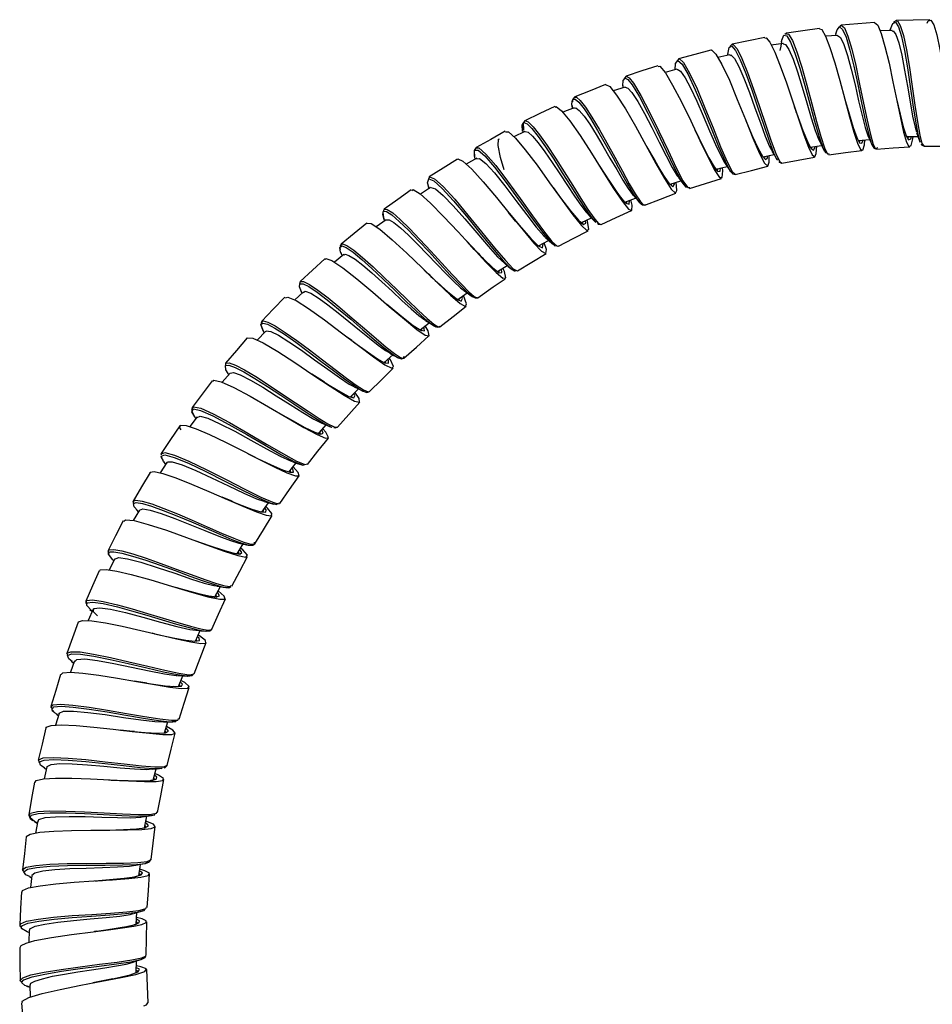
# Model space of a CAD drawing. Units: millimetres. Extents: x 0 to 630, y 0 to 891.
# Drawn here: x 220 to 313, y 241 to 341 of the extents above; entities that cross this region are included whole.
import ezdxf

# ---------------------------------------------------------------- set-up
doc = ezdxf.new("R2010")
doc.units = ezdxf.units.MM
doc.header["$LTSCALE"] = 3

msp = doc.modelspace()

# ---------------------------------------------------------------- linework, layer by layer
at = {"color": 7, "linetype": 'Continuous', "lineweight": 25}
for p, q in [((309.09, 340.96), (308.79, 340.76)), ((303.32, 340.3), (303.47, 340.48)), ((308.66, 339.95), (307.41, 339.91)), ((308.53, 340.26), (308.43, 339.94)), ((308.56, 340.3), (308.51, 340.18)), ((297.59, 339.43), (297.5, 339.15)), ((297.89, 339.68), (297.74, 339.55)), ((303.1, 339.45), (301.88, 339.35)), ((302.93, 339.67), (302.87, 339.43)), ((292.37, 338.54), (292.12, 338.31)), ((297.59, 338.62), (296.35, 338.44)), ((286.84, 336.89), (286.94, 337.02)), ((292.13, 337.47), (290.9, 337.21)), ((291.94, 337.73), (291.9, 337.42)), ((286.74, 335.99), (285.55, 335.67)), ((286.54, 336.23), (286.52, 335.93)), ((281.46, 334.19), (280.27, 333.79)), ((281.24, 334.34), (281.24, 334.12)), ((276.23, 333.02), (276.2, 332.99)), ((276.34, 333.18), (276.23, 333.02)), ((276.29, 332.08), (275.14, 331.62)), ((276.07, 332.32), (276.07, 332.24)), ((276.07, 332.22), (276.08, 331.99)), ((271.02, 329.91), (271.06, 329.56)), ((304.69, 330.04), (304.65, 330.17)), ((271.27, 329.66), (270.13, 329.13)), ((305.03, 329.09), (305.01, 329.14)), ((305.21, 328.75), (306.36, 328.83)), ((310.11, 329.15), (311.28, 329.15)), ((311.45, 328.67), (311.5, 328.57)), ((311.47, 328.63), (311.48, 328.58)), ((266.39, 326.95), (265.29, 326.35)), ((266.11, 327.7), (266.14, 327.09)), ((266.15, 327.05), (266.19, 326.84)), ((295.48, 327.09), (296.63, 327.31)), ((296.87, 326.88), (296.97, 326.75)), ((296.91, 326.82), (296.95, 326.76)), ((261.5, 324.83), (261.55, 325.01)), ((292.13, 325.69), (292.4, 325.38)), ((292.44, 325.36), (292.68, 325.29)), ((261.68, 323.95), (260.64, 323.29)), ((261.43, 324.07), (261.49, 323.83)), ((286.04, 324.29), (287.15, 324.64)), ((256.87, 320.89), (256.97, 320.55)), ((256.95, 320.65), (256.9, 320.85)), ((277.02, 320.39), (278.05, 320.86)), ((257.16, 320.68), (256.13, 319.95)), ((278.41, 320.48), (278.5, 320.41)), ((252.57, 318.2), (252.49, 317.98)), ((252.49, 317.98), (252.49, 317.98)), ((272.64, 318.02), (273.68, 318.57)), ((272.78, 317.95), (272.82, 318.11)), ((252.85, 317.14), (251.88, 316.35)), ((252.56, 317.3), (252.58, 317.23)), ((252.59, 317.19), (252.67, 316.99)), ((268.48, 315.42), (269.47, 316.02)), ((269.85, 315.7), (269.95, 315.62)), ((269.86, 315.69), (270.22, 315.47)), ((248.38, 314.16), (248.42, 314.39)), ((248.75, 313.34), (247.83, 312.5)), ((248.48, 313.42), (248.58, 313.19)), ((266.22, 312.72), (266.47, 312.74)), ((244.49, 310.34), (244.44, 310.11)), ((262.07, 309.86), (262.22, 309.77)), ((244.89, 309.32), (244.02, 308.42)), ((244.57, 309.47), (244.73, 309.15)), ((253.66, 308.38), (253.22, 308.7)), ((256.95, 306.15), (257.84, 306.93)), ((240.85, 305.84), (240.82, 306.08)), ((257.11, 306.08), (257, 306.12)), ((258.37, 306.63), (258.54, 306.58)), ((258.7, 306.52), (258.95, 306.58)), ((241.28, 305.07), (240.46, 304.13)), ((241.01, 305.08), (241.12, 304.89)), ((252.52, 303.13), (252.43, 303.18)), ((253.51, 302.64), (254.33, 303.46)), ((254.93, 303.19), (255.09, 303.12)), ((237.4, 301.57), (237.37, 301.23)), ((237.92, 300.61), (237.17, 299.61)), ((237.63, 300.64), (237.78, 300.42)), ((251.52, 299.59), (251.64, 299.56)), ((234.26, 296.89), (234.25, 296.73)), ((234.84, 295.96), (234.14, 294.92)), ((234.27, 296.47), (234.43, 296.19)), ((234.51, 296.03), (234.71, 295.77)), ((244.51, 290.92), (245.17, 291.87)), ((232.04, 291.12), (231.42, 290.06)), ((231.75, 291.13), (231.93, 290.93)), ((228.85, 287), (228.87, 286.73)), ((240.65, 287), (240.5, 287.05)), ((243.58, 287.56), (243.77, 287.67)), ((229.54, 286.14), (228.97, 285.03)), ((229.26, 286.11), (229.43, 285.94)), ((226.6, 281.83), (226.64, 281.49)), ((227.33, 281.02), (226.83, 279.87)), ((227.01, 281.01), (227.24, 280.8)), ((237.75, 277.77), (238.23, 278.84)), ((239.2, 278.83), (239.4, 278.98)), ((233.56, 278.53), (233.34, 278.58)), ((224.75, 276.33), (224.66, 276.54)), ((225.44, 275.76), (225.02, 274.61)), ((225.11, 275.74), (225.36, 275.54)), ((223.04, 271.13), (223.09, 270.94)), ((223.14, 270.75), (223.34, 270.57)), ((223.86, 270.41), (223.5, 269.21)), ((223.56, 270.37), (223.61, 270.32)), ((223.63, 270.31), (223.8, 270.19)), ((234.59, 268.44), (234.94, 269.55)), ((222.61, 264.97), (222.33, 263.77)), ((222.36, 264.87), (222.56, 264.75)), ((234.24, 264.82), (234.35, 264.85)), ((220.78, 260.09), (220.85, 259.9)), ((220.85, 259.9), (220.86, 259.88)), ((221.36, 259.4), (221.65, 259.24)), ((221.69, 259.47), (221.47, 258.23)), ((233.08, 255.35), (233.22, 255.53)), ((220.29, 254.31), (220.15, 254.51)), ((220.87, 253.78), (221.06, 253.69)), ((221.09, 253.92), (220.95, 252.68)), ((219.86, 248.85), (219.99, 248.6)), ((220.59, 248.2), (220.82, 248.11)), ((220.83, 248.35), (220.77, 247.11)), ((227.72, 248.24), (227.47, 248.2)), ((231.72, 244.03), (231.74, 245.21)), ((220.56, 242.65), (220.9, 242.54)), ((220.9, 242.77), (220.91, 241.53))]:
    msp.add_line(p, q, dxfattribs=at)
at = {"color": 1, "linetype": 'Continuous', "lineweight": 25}
for p, q in [((306.56, 328.39), (306.77, 328.03)), ((302.2, 327.37), (302.25, 327.36)), ((288, 323.95), (288.06, 323.96)), ((279.01, 320.2), (279.03, 320.26)), ((257.09, 306.08), (257.1, 306.28)), ((247.44, 294.95), (247.39, 295.16)), ((243.74, 287.67), (243.75, 287.85)), ((239.91, 282.28), (239.83, 282.47)), ((227.39, 280.9), (227.31, 280.96)), ((236.92, 274.23), (237.33, 274.27)), ((236.01, 269.85), (236.03, 269.9)), ((234.75, 268.47), (234.65, 268.62)), ((233.81, 260.36), (233.82, 260.41)), ((232.71, 258.83), (232.61, 259)), ((232.77, 250.68), (232.79, 250.72)), ((232.2, 245.37), (232.55, 245.55)), ((220.9, 242.56), (220.62, 242.65)), ((232.89, 240.94), (232.92, 240.97))]:
    msp.add_line(p, q, dxfattribs=at)
at = {"color": 7, "linetype": 'Continuous', "lineweight": 25, "flags": 128}
for points in [[(312.48, 341.04), (310.78, 341), (309.09, 340.96)], [(312.21, 340.68), (312.3, 340.91), (312.58, 341.01), (312.88, 340.52), (313.19, 339.49), (313.5, 338.01), (313.8, 336.22), (314.08, 334.29), (314.36, 332.39), (314.62, 330.69), (314.86, 329.34), (315.08, 328.47), (315.3, 328.17), (315.52, 328.46), (315.72, 329.2)], [(301.25, 340.16), (299.57, 339.92), (297.89, 339.68)], [(301.25, 340.11), (301.48, 340.04), (301.86, 339.38), (302.31, 338.22), (302.81, 336.65), (303.32, 334.84), (303.83, 332.95), (304.32, 331.15), (304.75, 329.6), (305.13, 328.46), (305.43, 327.83), (305.66, 327.77), (305.82, 328.3), (305.87, 328.8)], [(302.93, 339.59), (303.04, 340.01), (303.29, 340.33), (303.61, 340.06), (303.96, 339.25), (304.34, 337.95), (304.75, 336.31), (305.15, 334.46), (305.54, 332.59), (305.91, 330.86), (306.23, 329.44), (306.52, 328.46), (306.56, 328.39)], [(306.85, 340.77), (305.16, 340.63), (303.47, 340.48)], [(306.85, 340.76), (306.86, 340.77), (307.18, 340.48), (307.53, 339.63), (307.92, 338.3), (308.33, 336.62), (308.73, 334.73), (309.13, 332.83), (309.5, 331.06), (309.82, 329.6), (310.11, 328.59), (310.36, 328.12), (310.58, 328.23), (310.76, 328.93), (310.79, 329.15)], [(308.66, 339.89), (308.75, 339.92), (309.04, 339.53), (309.33, 338.67), (309.63, 337.43), (309.92, 335.92), (310.2, 334.28), (310.48, 332.67), (310.73, 331.23), (310.98, 330.1), (311.14, 329.61)], [(295.69, 339.22), (294.03, 338.88), (292.37, 338.54)], [(295.7, 339.15), (295.82, 339.2), (296.21, 338.74), (296.7, 337.75), (297.26, 336.33), (297.88, 334.61), (298.51, 332.77), (299.11, 330.95), (299.66, 329.33), (300.13, 328.07), (300.51, 327.29), (300.77, 327.07), (300.93, 327.43), (300.99, 328.15)], [(297.4, 338.83), (297.32, 338.36), (297.23, 337.9)], [(297.79, 339.6), (297.81, 339.63), (297.9, 339.61)], [(303.1, 339.45), (303.4, 339.23), (303.74, 338.53), (304.1, 337.41), (304.48, 335.99), (304.87, 334.4), (305.24, 332.78), (305.59, 331.29), (305.91, 330.07), (306.19, 329.24)], [(290.2, 337.95), (288.56, 337.51), (286.92, 337.07)], [(290.21, 337.9), (290.26, 337.96), (290.71, 337.54), (291.33, 336.47), (292.08, 334.87), (292.89, 332.93), (293.71, 330.88), (294.48, 328.97), (295.14, 327.42), (295.65, 326.43), (295.99, 326.12), (296.14, 326.53), (296.14, 327.22)], [(297.54, 338.58), (297.79, 338.53), (298.15, 338), (298.57, 337.03), (299.02, 335.72), (299.49, 334.19), (299.97, 332.59), (300.42, 331.06), (300.83, 329.77), (301.18, 328.82), (301.48, 328.31), (301.62, 328.29)], [(286.55, 335.94), (286.59, 336.57), (286.83, 336.89), (287.27, 336.5), (287.88, 335.47), (288.61, 333.91), (289.42, 332.01), (290.23, 330.01), (290.99, 328.13), (291.64, 326.63), (292.14, 325.67), (292.32, 325.52)], [(292.14, 337.41), (292.23, 337.45), (292.59, 337.09), (293.04, 336.27), (293.56, 335.08), (294.12, 333.64), (294.69, 332.08), (295.24, 330.54), (295.74, 329.19), (296.18, 328.14), (296.42, 327.72)], [(284.79, 336.36), (283.18, 335.82), (281.58, 335.28)], [(284.82, 336.27), (285.01, 336.3), (285.57, 335.64), (286.31, 334.39), (287.2, 332.68), (288.15, 330.73), (289.08, 328.76), (289.91, 327.01), (290.6, 325.69), (291.09, 324.98), (291.35, 324.97), (291.4, 325.66), (291.37, 325.99)], [(286.75, 335.97), (286.76, 335.99), (287.1, 335.79), (287.57, 335.14), (288.13, 334.09), (288.76, 332.75), (289.42, 331.25), (290.07, 329.72), (290.68, 328.33), (291.2, 327.2), (291.59, 326.52)], [(281.25, 334.31), (281.28, 334.85), (281.46, 335.09), (281.76, 334.95), (282.19, 334.42), (282.92, 333.2), (283.8, 331.53), (284.73, 329.62), (285.64, 327.69), (286.47, 325.98), (287.14, 324.7), (287.62, 324.03), (287.79, 324.03)], [(281.58, 335.28), (281.33, 334.99), (281.31, 334.89)], [(279.49, 334.44), (277.92, 333.81), (276.34, 333.18)], [(279.49, 334.43), (279.91, 334.23), (280.6, 333.37), (281.5, 331.98), (282.52, 330.2), (283.59, 328.27), (284.6, 326.41), (285.48, 324.86), (286.16, 323.8), (286.59, 323.38), (286.75, 323.65), (286.68, 324.49)], [(281.46, 334.18), (281.48, 334.19), (281.76, 334.08), (282.16, 333.63), (282.75, 332.73), (283.43, 331.5), (284.18, 330.08), (284.93, 328.59), (285.64, 327.18), (286.26, 325.99), (286.78, 325.14), (286.89, 325.02)], [(276.09, 332.18), (276.06, 332.47), (276.13, 332.86)], [(276.2, 332.99), (276.11, 332.87), (276.1, 332.69)], [(276.26, 333.09), (276.27, 333.11), (276.36, 333.13)], [(274.31, 332.21), (272.78, 331.49), (271.25, 330.76)], [(274.35, 332.14), (274.44, 332.22), (275.01, 331.78), (275.85, 330.75), (276.89, 329.24), (278.05, 327.44), (279.22, 325.58), (280.3, 323.87), (281.19, 322.54), (281.82, 321.76), (282.15, 321.62), (282.18, 322.17), (282.07, 322.7)], [(276.26, 332.03), (276.45, 332.07), (276.81, 331.8), (277.29, 331.23), (277.87, 330.4), (278.53, 329.36), (279.22, 328.19), (279.93, 326.96), (280.62, 325.78), (281.25, 324.72), (281.79, 323.86), (282.23, 323.25), (282.55, 322.96), (282.66, 322.98)], [(271.25, 330.76), (271.04, 330.43), (271.03, 329.79)], [(271.18, 329.81), (271.16, 329.9), (271.13, 330.52), (271.25, 330.73)], [(269.27, 329.68), (267.79, 328.86), (266.3, 328.04)], [(269.15, 325.77), (268.79, 327.01), (268.55, 328.23), (268.58, 328.89), (268.7, 328.91)], [(269.31, 329.62), (269.59, 329.61), (270.3, 328.97), (271.31, 327.8), (272.51, 326.22), (273.79, 324.44), (275.05, 322.68), (276.16, 321.16), (277.02, 320.08), (277.57, 319.57), (277.77, 319.7), (277.65, 320.5), (277.6, 320.65)], [(271.27, 329.65), (271.29, 329.67), (271.59, 329.58), (272.04, 329.18), (272.62, 328.5), (273.3, 327.59), (274.05, 326.51), (274.83, 325.34), (275.6, 324.17), (276.32, 323.08), (276.97, 322.15), (277.51, 321.45), (277.71, 321.24)], [(289.14, 328.67), (289.07, 328.81), (288.59, 329.79)], [(306.19, 329.24), (306.38, 328.8), (306.57, 328.35)], [(311.13, 329.57), (311.3, 329.09), (311.47, 328.61)], [(266.3, 328.04), (266.11, 327.72), (266.11, 327.7)], [(300.27, 328.06), (300.31, 328.07), (301.47, 328.22)], [(301.31, 328.55), (301.52, 328.13), (301.73, 327.7)], [(306.56, 328.36), (306.78, 327.99), (306.89, 327.94)], [(307.04, 327.87), (308.74, 327.98), (310.44, 328.09)], [(311.6, 328.39), (311.65, 328.29), (311.9, 328.15)], [(311.9, 328.15), (313.6, 328.16), (315.3, 328.17)], [(264.4, 326.85), (262.96, 325.94), (261.53, 325.04)], [(264.42, 326.81), (264.44, 326.87), (264.97, 326.64), (265.86, 325.83), (267.02, 324.54), (268.37, 322.94), (269.77, 321.22), (271.08, 319.61), (272.18, 318.3), (272.97, 317.47), (273.41, 317.23), (273.46, 317.64), (273.25, 318.34)], [(266.36, 326.89), (266.66, 326.91), (267.3, 326.41), (268.18, 325.44), (269.23, 324.13), (270.36, 322.64), (271.46, 321.17), (272.43, 319.91), (273.2, 319.03), (273.33, 318.93)], [(296.42, 327.67), (296.67, 327.24), (296.92, 326.8)], [(297.41, 326.44), (299.09, 326.75), (300.76, 327.06)], [(301.71, 327.78), (301.85, 327.51), (302.01, 327.48)], [(301.9, 327.7), (302.06, 327.39), (302.2, 327.37)], [(302.2, 327.3), (303.89, 327.51), (305.58, 327.72)], [(290.82, 325.69), (290.59, 325.96), (290.44, 326.2)], [(290.7, 325.83), (290.71, 325.83), (291.85, 326.11)], [(291.59, 326.51), (291.86, 326.1), (292.12, 325.7)], [(292.68, 325.29), (294.34, 325.7), (295.99, 326.12)], [(297.1, 326.59), (297.15, 326.53), (297.41, 326.44)], [(286.9, 324.97), (287.17, 324.6), (287.45, 324.23)], [(288.03, 323.87), (289.65, 324.38), (291.28, 324.89)], [(292.4, 325.38), (292.41, 325.36), (292.44, 325.36)], [(261.7, 323.92), (261.71, 323.97), (262.18, 323.82), (262.96, 323.16), (263.98, 322.1), (265.15, 320.76), (266.37, 319.33), (267.52, 317.99), (268.49, 316.91), (269.19, 316.25)], [(287.65, 324.24), (287.85, 323.95), (288, 323.95)], [(259.71, 323.73), (258.33, 322.75), (256.95, 321.76)], [(259.76, 323.66), (259.91, 323.75), (260.6, 323.33), (261.67, 322.37), (263, 321.02), (264.48, 319.43), (265.96, 317.81), (267.29, 316.37), (268.35, 315.29), (269.04, 314.72), (269.33, 314.75), (269.19, 315.39), (269.04, 315.76)], [(281.41, 322.45), (281.44, 322.46), (282.54, 322.88)], [(282.3, 323.18), (282.62, 322.8), (282.94, 322.41)], [(283.47, 322.17), (285.06, 322.77), (286.65, 323.38)], [(282.87, 322.49), (283.19, 322.21), (283.41, 322.17)], [(282.97, 322.41), (283.11, 322.26), (283.13, 322.26)], [(256.95, 321.76), (256.8, 321.4), (256.88, 320.9)], [(270.55, 320.28), (270.33, 320.54), (269.62, 321.4)], [(277.72, 321.2), (278.05, 320.85), (278.39, 320.5)], [(279.02, 320.19), (280.57, 320.9), (282.12, 321.6)], [(255.2, 320.34), (253.88, 319.27), (252.57, 318.2)], [(255.21, 320.32), (255.63, 320.29), (256.52, 319.7), (257.76, 318.64), (259.26, 317.26), (260.85, 315.73), (262.38, 314.25), (263.69, 313), (264.67, 312.16), (265.23, 311.85), (265.33, 312.13), (265.01, 312.95)], [(257.16, 320.68), (257.45, 320.68), (257.95, 320.39), (258.62, 319.85), (259.44, 319.09), (260.36, 318.17), (261.33, 317.17), (262.3, 316.16), (263.22, 315.2), (264.04, 314.38), (264.71, 313.76), (265, 313.54)], [(278.66, 320.28), (278.74, 320.22), (279.02, 320.19)], [(273.35, 318.88), (273.71, 318.54), (274.07, 318.2)], [(274.69, 317.97), (276.2, 318.76), (277.71, 319.55)], [(252.49, 317.98), (252.44, 317.84), (252.48, 317.65)], [(252.51, 318.06), (252.51, 318.08), (252.6, 318.16)], [(266.5, 317.26), (266.12, 317.66), (265.38, 318.46)], [(274.02, 318.29), (274.33, 318.01), (274.47, 318.06)], [(274.25, 318.27), (274.56, 317.98), (274.7, 318.02)], [(252.87, 317.1), (252.97, 317.18), (253.37, 317.05), (253.99, 316.66), (254.78, 316.05), (255.7, 315.26), (256.71, 314.35), (257.75, 313.39), (258.76, 312.46), (259.69, 311.62), (260.47, 310.94), (261.08, 310.48), (261.14, 310.45)], [(270.51, 315.48), (271.97, 316.36), (273.42, 317.24)], [(250.91, 316.68), (249.66, 315.53), (248.41, 314.39)], [(250.96, 316.62), (251.01, 316.72), (251.64, 316.51), (252.73, 315.79), (254.16, 314.67), (255.8, 313.3), (257.47, 311.86), (259.01, 310.54), (260.27, 309.51), (261.13, 308.92), (261.52, 308.86), (261.42, 309.35), (261.13, 309.88)], [(269.19, 316.25), (269.57, 315.93), (269.83, 315.72)], [(270.22, 315.47), (270.23, 315.46), (270.32, 315.47)], [(266.47, 312.74), (268.05, 313.83), (269.28, 314.67)], [(246.84, 312.78), (245.66, 311.56), (244.49, 310.34)], [(246.9, 312.72), (247.13, 312.81), (247.98, 312.44), (249.26, 311.63), (250.86, 310.49), (252.61, 309.17), (254.34, 307.86), (255.85, 306.72), (257.02, 305.91), (257.72, 305.56), (257.91, 305.72), (257.58, 306.42), (257.46, 306.59)], [(248.74, 313.26), (248.92, 313.39), (249.47, 313.2), (250.32, 312.67), (251.23, 312.01), (252.26, 311.21), (253.35, 310.33), (254.43, 309.44), (255.45, 308.61), (256.35, 307.9), (257.09, 307.36), (257.52, 307.12)], [(264.4, 312.54), (264.43, 312.56), (265.4, 313.23)], [(265.02, 313.51), (265.41, 313.22), (265.81, 312.92)], [(265.79, 312.95), (265.88, 312.87), (266.07, 312.79)], [(265.84, 312.9), (266.2, 312.72), (266.22, 312.72)], [(262.62, 309.78), (263.96, 310.83), (265.31, 311.87)], [(264.59, 312.46), (264.37, 312.55), (264.2, 312.68)], [(244.44, 310.11), (244.4, 309.96), (244.62, 309.36)], [(244.46, 310.18), (244.44, 310.23), (244.52, 310.3)], [(260.58, 309.45), (260.6, 309.46), (261.52, 310.19)], [(261.14, 310.43), (261.55, 310.17), (261.97, 309.9)], [(261.94, 309.92), (262.34, 309.73), (262.62, 309.78)], [(244.92, 309.29), (244.95, 309.36), (245.41, 309.3), (246.19, 308.92), (247.26, 308.26), (248.52, 307.4), (249.87, 306.43), (251.2, 305.46), (252.4, 304.61), (253.39, 303.95), (253.87, 303.7)], [(258.95, 306.58), (260.23, 307.71), (261.51, 308.84)], [(243.02, 308.64), (241.92, 307.35), (240.81, 306.06)], [(243.04, 308.62), (243.04, 308.66), (243.58, 308.62), (244.64, 308.13), (246.12, 307.26), (247.87, 306.13), (249.7, 304.9), (251.44, 303.74), (252.89, 302.8), (253.93, 302.22), (254.45, 302.1), (254.41, 302.46), (253.98, 303.11)], [(257.53, 307.1), (257.95, 306.86), (258.36, 306.63)], [(241.08, 305.02), (240.85, 305.38), (240.81, 305.84), (241.14, 305.87), (241.78, 305.64), (242.68, 305.18), (243.8, 304.51), (245.08, 303.7), (246.42, 302.82), (247.76, 301.92), (249.02, 301.08), (250.13, 300.36), (251.02, 299.84), (251.52, 299.6)], [(258.28, 306.67), (258.68, 306.52), (258.7, 306.52)], [(241.29, 305.06), (241.61, 305.12), (242.31, 304.88), (243.33, 304.36), (244.59, 303.63), (245.97, 302.76), (247.38, 301.87), (248.68, 301.04), (249.79, 300.38), (250.61, 299.96), (250.64, 299.96)], [(250.86, 304.15), (250.69, 304.26), (249.6, 304.97)], [(255.47, 303.18), (256.68, 304.38), (257.88, 305.58)], [(239.45, 304.27), (238.43, 302.92), (237.4, 301.57)], [(239.52, 304.22), (239.61, 304.35), (240.37, 304.17), (241.64, 303.59), (243.3, 302.71), (245.17, 301.64), (247.06, 300.53), (248.77, 299.53), (250.12, 298.8), (250.99, 298.43), (251.29, 298.51), (251.01, 299.05), (250.72, 299.4)], [(253.9, 303.66), (254.35, 303.45), (254.79, 303.23)], [(254.81, 303.22), (255.2, 303.1), (255.42, 303.16)], [(252.21, 299.57), (253.34, 300.84), (254.47, 302.12)], [(237.37, 301.23), (237.36, 301.18), (237.66, 300.6)], [(236.28, 299.28), (236.15, 299.48), (236.23, 299.77), (236.79, 299.74), (237.81, 299.4), (239.18, 298.8), (240.81, 298.02), (242.56, 297.14), (244.27, 296.26), (245.82, 295.49), (247.06, 294.9), (247.91, 294.59), (248.29, 294.59), (248.18, 294.94), (247.69, 295.53)], [(237.92, 300.55), (238.21, 300.69), (239.02, 300.46), (240.24, 299.91), (241.75, 299.14), (243.39, 298.24), (244.98, 297.35), (246.37, 296.6), (247.4, 296.12), (247.61, 296.07)], [(250.22, 298.84), (250.38, 299.02), (251.06, 299.78)], [(250.64, 299.95), (251.09, 299.76), (251.55, 299.57)], [(236.15, 299.71), (235.21, 298.3), (234.26, 296.89)], [(251.84, 299.51), (251.95, 299.48), (252.21, 299.57)], [(249.15, 295.77), (250.21, 297.11), (251.27, 298.44)], [(234.26, 296.8), (234.24, 296.84), (234.3, 296.86)], [(234.24, 296.53), (234.24, 296.51), (234.27, 296.47)], [(234.88, 295.93), (234.9, 296.02), (235.38, 296.03), (236.39, 295.73), (237.77, 295.16), (239.39, 294.41), (241.09, 293.6), (242.67, 292.85), (243.97, 292.27), (244.71, 292.02)], [(247.24, 294.97), (247.26, 294.99), (247.99, 295.92)], [(247.66, 296.03), (248.11, 295.87), (248.57, 295.71)], [(248.52, 295.75), (248.67, 295.69), (248.88, 295.76)], [(248.65, 295.86), (248.89, 295.75), (249.14, 295.84)], [(233.12, 294.95), (232.26, 293.48), (231.41, 292.02)], [(233.13, 294.94), (233.12, 294.96), (233.54, 295.05), (234.43, 294.85), (235.73, 294.41), (237.34, 293.77), (239.11, 293.02), (240.91, 292.23), (242.57, 291.51), (243.95, 290.94), (244.95, 290.6), (245.48, 290.53), (245.52, 290.77), (245.06, 291.32), (244.89, 291.47)], [(246.34, 291.8), (247.32, 293.2), (248.29, 294.59)], [(231.46, 291.79), (231.4, 292.01), (231.69, 292.13), (232.33, 292.03), (233.29, 291.74), (234.51, 291.29), (235.91, 290.72), (237.42, 290.08), (238.94, 289.41), (240.38, 288.78), (241.64, 288.25), (242.66, 287.85), (243.37, 287.64), (243.74, 287.63), (243.74, 287.67)], [(241.59, 291.96), (241.3, 292.08), (240.46, 292.43)], [(244.73, 292), (245.22, 291.86), (245.71, 291.72)], [(245.63, 291.77), (246.04, 291.68), (246.05, 291.8)], [(245.81, 291.86), (246.26, 291.76), (246.27, 291.85)], [(232.04, 291.12), (232.39, 291.24), (233.15, 291.12), (234.27, 290.77), (235.64, 290.27), (237.16, 289.66), (238.7, 289.03), (240.13, 288.46), (241.31, 288.01), (242.17, 287.76)], [(230.39, 290.02), (229.62, 288.51), (228.85, 287)], [(230.46, 289.98), (230.62, 290.14), (231.5, 290.05), (232.94, 289.66), (234.79, 289.06), (236.84, 288.32), (238.88, 287.57), (240.68, 286.92), (242.07, 286.48), (242.88, 286.32), (243.05, 286.51), (242.57, 287.06), (242.34, 287.25)], [(243.77, 287.67), (244.66, 289.12), (245.55, 290.57)], [(242.16, 287.76), (242.63, 287.66), (243.11, 287.56)], [(228.87, 286.73), (228.88, 286.61), (229.27, 286.1)], [(242.17, 286.64), (241.93, 286.66), (241.56, 286.74)], [(241.98, 286.65), (241.99, 286.66), (242.6, 287.67)], [(243.09, 287.57), (243.16, 287.55), (243.42, 287.55)], [(243.1, 287.56), (243.53, 287.53), (243.58, 287.56)], [(229.55, 286.13), (229.91, 286.28), (230.83, 286.16), (232.2, 285.8), (233.85, 285.28), (235.63, 284.68), (237.34, 284.1), (238.63, 283.69), (239.62, 283.43), (239.86, 283.4)], [(241.45, 283.38), (242.25, 284.89), (243.05, 286.39)], [(227.95, 284.94), (227.27, 283.39), (226.6, 281.83)], [(228.02, 284.91), (228.04, 285.03), (228.64, 285.08), (229.73, 284.91), (231.21, 284.56), (233.2, 284.01), (235.31, 283.37), (237.33, 282.77), (239.02, 282.29), (240.21, 282.03), (240.78, 282.04), (240.68, 282.36), (240.05, 282.89)], [(239.71, 282.25), (239.72, 282.28), (240.28, 283.32)], [(239.91, 283.38), (240.38, 283.3), (240.85, 283.23)], [(240.82, 283.23), (241.22, 283.23), (241.36, 283.33)], [(239.4, 278.98), (240.1, 280.53), (240.81, 282.08)], [(227.76, 280.36), (227.38, 280.76), (227.4, 281.09), (228, 281.17), (229.11, 281.02), (230.64, 280.68), (232.4, 280.22), (234.2, 279.72), (235.85, 279.28), (237.17, 278.97), (237.78, 278.9)], [(225.82, 279.72), (225.24, 278.12), (224.66, 276.53)], [(225.84, 279.71), (225.83, 279.74), (226.25, 279.89), (227.2, 279.85), (228.58, 279.64), (230.29, 279.29), (232.18, 278.86), (234.07, 278.41), (235.82, 278), (237.26, 277.69), (238.28, 277.54), (238.79, 277.58), (238.75, 277.83), (238.17, 278.3), (238.03, 278.39)], [(237.83, 278.88), (238.33, 278.83), (238.82, 278.78)], [(238.73, 278.79), (239.17, 278.81), (239.2, 278.83)], [(237.6, 274.45), (238.22, 276.04), (238.83, 277.62)], [(225.19, 275.71), (224.87, 275.96), (224.73, 276.32), (225.13, 276.48), (226.04, 276.45), (227.39, 276.25), (229.06, 275.92), (230.91, 275.5), (232.78, 275.06), (234.49, 274.66), (235.9, 274.37), (236.88, 274.23), (236.92, 274.23)], [(225.46, 275.7), (225.66, 275.92), (226.47, 275.96), (227.77, 275.81), (229.42, 275.51), (231.25, 275.13), (233.04, 274.75), (234.61, 274.44), (235.77, 274.27), (235.92, 274.28)], [(224.01, 274.38), (223.52, 272.76), (223.04, 271.13)], [(224.06, 274.37), (224.24, 274.54), (225.02, 274.61), (226.29, 274.52), (227.92, 274.3), (229.8, 274), (231.73, 273.67), (233.57, 273.35), (235.14, 273.1), (236.31, 272.96), (236.98, 272.98), (237.1, 273.17), (236.66, 273.55), (236.27, 273.78)], [(232.78, 273.5), (232.63, 273.53), (231.52, 273.7)], [(235.97, 274.26), (236.45, 274.24), (236.94, 274.22)], [(236.02, 273.14), (236.02, 273.14), (236.45, 274.24)], [(236.97, 274.22), (237.39, 274.27), (237.48, 274.34)], [(236.2, 273.15), (235.85, 273.12), (235.56, 273.15)], [(236.08, 269.83), (236.6, 271.45), (237.12, 273.07)], [(223.07, 271.02), (223.03, 271.06), (223.09, 271.12)], [(223.15, 270.79), (223.11, 270.83), (223.33, 271.07), (224.08, 271.14), (225.31, 271.06), (226.91, 270.86), (228.75, 270.57), (230.65, 270.24), (232.44, 269.93), (233.98, 269.69), (235.12, 269.57), (235.39, 269.58)], [(223.89, 270.4), (223.88, 270.44), (224.32, 270.63), (225.34, 270.65), (226.8, 270.52), (228.56, 270.29), (230.42, 270.01), (232.17, 269.76), (233.61, 269.58), (234.51, 269.55)], [(235.57, 269.72), (235.95, 269.74), (236.01, 269.85)], [(222.52, 268.94), (222.13, 267.29), (221.74, 265.64)], [(222.57, 268.93), (222.55, 269.01), (223.06, 269.19), (224.09, 269.24), (225.59, 269.17), (227.4, 269.01), (229.37, 268.8), (231.31, 268.58), (233.05, 268.39), (234.43, 268.28), (235.34, 268.28), (235.69, 268.42), (235.44, 268.72), (234.8, 269.08)], [(231.54, 268.57), (231.37, 268.59), (230.1, 268.72)], [(234.52, 269.54), (234.99, 269.55), (235.45, 269.56)], [(234.85, 265.12), (235.27, 266.77), (235.69, 268.42)], [(222.42, 264.85), (221.97, 265.16), (221.86, 265.48), (222.34, 265.67), (223.34, 265.72), (224.8, 265.66), (226.58, 265.51), (228.51, 265.31), (230.41, 265.1), (232.12, 264.92), (233.47, 264.82), (234.33, 264.83)], [(221.9, 265.36), (221.88, 265.38), (221.79, 265.63)], [(222.65, 264.96), (222.64, 265.02), (223.05, 265.22), (223.93, 265.3), (225.2, 265.28), (226.74, 265.18), (228.41, 265.04), (230.07, 264.89), (231.55, 264.77), (232.72, 264.72), (233.33, 264.76)], [(233.36, 264.75), (233.85, 264.79), (234.35, 264.83)], [(233.43, 263.6), (233.44, 263.63), (233.73, 264.78)], [(234.55, 264.89), (234.66, 264.92), (234.85, 265.12)], [(221.42, 263.42), (221.53, 263.6), (222.27, 263.76), (223.51, 263.83), (225.17, 263.82), (227.07, 263.75), (229.06, 263.64), (230.94, 263.54), (232.56, 263.48), (233.74, 263.49), (234.41, 263.58), (234.49, 263.8), (233.98, 264.13), (233.6, 264.29)], [(233.61, 263.67), (233.38, 263.58), (233.19, 263.58)], [(233.89, 260.34), (234.21, 262.02), (234.53, 263.69)], [(221.36, 263.43), (221.07, 261.76), (220.78, 260.09)], [(220.86, 259.88), (220.93, 259.72), (221.19, 259.53)], [(220.91, 259.77), (220.91, 259.77), (221.04, 260.04), (221.75, 260.21), (222.96, 260.28), (224.58, 260.28), (226.44, 260.21), (228.39, 260.11), (230.24, 260.02), (231.81, 259.96), (232.97, 259.98), (233.2, 260.02)], [(221.72, 259.4), (221.82, 259.63), (222.44, 259.81), (223.49, 259.9), (224.89, 259.93), (226.51, 259.91), (228.2, 259.86), (229.8, 259.81), (231.17, 259.8), (232.17, 259.85), (232.28, 259.87)], [(232.31, 259.87), (232.79, 259.94), (233.28, 260.01)], [(232.56, 258.75), (232.56, 258.78), (232.79, 259.94)], [(233.39, 260.19), (233.78, 260.25), (233.81, 260.36)], [(220.56, 257.85), (220.53, 257.89), (220.93, 258.13), (221.9, 258.31), (223.33, 258.43), (225.12, 258.5), (227.08, 258.52), (229.04, 258.54), (230.83, 258.55), (232.28, 258.6), (233.24, 258.7), (233.65, 258.88), (233.46, 259.13), (232.7, 259.46)], [(233.22, 255.53), (233.44, 257.22), (233.66, 258.9)], [(220.53, 257.86), (220.34, 256.17), (220.15, 254.49)], [(220.95, 253.77), (220.49, 253.99), (220.27, 254.3), (220.64, 254.55), (221.57, 254.73), (222.97, 254.86), (224.72, 254.92), (226.65, 254.96), (228.57, 254.97), (230.32, 255), (231.73, 255.05), (232.64, 255.15)], [(221.11, 253.92), (221.09, 253.94), (221.41, 254.19), (222.22, 254.38), (223.43, 254.52), (224.95, 254.61), (226.62, 254.67), (228.29, 254.72), (229.8, 254.78), (231.02, 254.86), (231.65, 254.96)], [(231.68, 254.96), (232.16, 255.06), (232.65, 255.15)], [(231.99, 253.88), (231.99, 253.88), (232.14, 255.05)], [(232.65, 255.15), (233.05, 255.3), (233.08, 255.35)], [(220.1, 252.23), (220.13, 252.39), (220.76, 252.65), (221.93, 252.87), (223.53, 253.06), (225.41, 253.22), (227.39, 253.36), (229.3, 253.48), (230.95, 253.61), (232.2, 253.75), (232.92, 253.93), (233.05, 254.14), (232.59, 254.4), (232.08, 254.56)], [(232.16, 253.94), (231.84, 253.83), (231.47, 253.76)], [(232.83, 250.67), (232.95, 252.37), (233.08, 254.07)], [(220.03, 252.24), (219.94, 250.54), (219.86, 248.85)], [(232.35, 250.45), (232.69, 250.54), (232.77, 250.68)], [(219.91, 246.6), (219.99, 246.79), (220.51, 247.04), (221.41, 247.28), (223.09, 247.6), (225.14, 247.9), (227.33, 248.19), (228.91, 248.39), (230.32, 248.58), (231.48, 248.76), (232.3, 248.94), (232.72, 249.12), (232.74, 249.3), (232.33, 249.49), (231.76, 249.64)], [(220.61, 248.19), (220.05, 248.51), (220.07, 248.8), (220.67, 249.06), (221.81, 249.28), (223.37, 249.47), (225.21, 249.63), (227.16, 249.77), (229.02, 249.9), (230.64, 250.03), (231.85, 250.18), (232.34, 250.3)], [(220.89, 248.34), (220.9, 248.48), (221.42, 248.74), (222.4, 248.97), (223.75, 249.16), (225.34, 249.34), (227.03, 249.49), (228.65, 249.64), (230.04, 249.79), (231.09, 249.95), (231.4, 250.05)], [(231.46, 250.05), (231.93, 250.17), (232.4, 250.3)], [(231.71, 248.95), (231.71, 248.96), (231.79, 250.14)], [(231.88, 249.02), (231.66, 248.93), (231.48, 248.89)], [(232.74, 245.8), (232.76, 247.51), (232.78, 249.21)], [(219.99, 248.6), (220.04, 248.51), (220.6, 248.2)], [(219.87, 246.6), (219.88, 244.91), (219.9, 243.21)], [(232.27, 245.39), (232.62, 245.57), (232.67, 245.66)], [(220.62, 242.65), (220.37, 242.72), (220.04, 243.01), (220.29, 243.3), (221.11, 243.59), (222.43, 243.88), (224.12, 244.16), (226.01, 244.43), (227.94, 244.68), (229.72, 244.91), (231.17, 245.14), (232.16, 245.35), (232.2, 245.37)], [(220.14, 240.97), (220.12, 241.12), (220.79, 241.49), (222.13, 241.89), (223.96, 242.32), (226.07, 242.74), (228.22, 243.14), (230.17, 243.52), (231.68, 243.85), (232.58, 244.15), (232.75, 244.4), (232.19, 244.63), (231.73, 244.71)], [(220.92, 242.73), (220.99, 242.94), (221.41, 243.17), (222.16, 243.41), (223.19, 243.65), (224.42, 243.88), (225.78, 244.09), (227.18, 244.31), (228.52, 244.51), (229.71, 244.71), (230.68, 244.9), (231.29, 245.06)], [(231.3, 245.06), (231.76, 245.22), (232.23, 245.37)], [(232.94, 240.94), (232.86, 242.64), (232.78, 244.34)], [(220.08, 243.05), (219.9, 243.2), (219.91, 243.21)], [(229.35, 243.39), (228.47, 243.21), (227.31, 242.97)], [(220.05, 240.96), (220.16, 239.27), (220.28, 237.58)], [(232.48, 240.66), (232.76, 240.75), (232.89, 240.94)]]:
    msp.add_lwpolyline(points, dxfattribs=at)
at = {"color": 1, "linetype": 'Continuous', "lineweight": 25, "flags": 128}
for points in [[(309.09, 340.89), (309.18, 340.93), (309.48, 340.46), (309.79, 339.44), (310.1, 337.97), (310.4, 336.18), (310.69, 334.24), (310.96, 332.33), (311.22, 330.63), (311.46, 329.29), (311.68, 328.44), (311.9, 328.15)], [(303.47, 340.48), (303.79, 340.21), (304.14, 339.38), (304.53, 338.05), (304.94, 336.37), (305.34, 334.48), (305.74, 332.56), (306.11, 330.8), (306.43, 329.35), (306.72, 328.35), (306.97, 327.89), (307.18, 328.03), (307.18, 328.03)], [(308.46, 340), (308.71, 340.67), (308.99, 340.78), (309.29, 340.32), (309.6, 339.33), (309.91, 337.89), (310.21, 336.14), (310.49, 334.24), (310.77, 332.37), (311.02, 330.71), (311.26, 329.4), (311.47, 328.63)], [(297.4, 338.78), (297.43, 338.97), (297.64, 339.47), (297.94, 339.4), (298.32, 338.77), (298.76, 337.64), (299.25, 336.12), (299.76, 334.34), (300.27, 332.49), (300.75, 330.72), (301.18, 329.22), (301.55, 328.11), (301.71, 327.78)], [(297.9, 339.61), (298.11, 339.57), (298.49, 338.92), (298.94, 337.76), (299.44, 336.2), (299.95, 334.39), (300.46, 332.49), (300.95, 330.69), (301.39, 329.15), (301.76, 328.01), (301.9, 327.7)], [(291.91, 337.53), (292.06, 338.21), (292.33, 338.34), (292.71, 337.91), (293.19, 336.95), (293.75, 335.57), (294.36, 333.89), (294.98, 332.08), (295.58, 330.3), (296.12, 328.72), (296.58, 327.5), (296.91, 326.82)], [(292.38, 338.47), (292.48, 338.52), (292.87, 338.07), (293.36, 337.09), (293.93, 335.68), (294.55, 333.96), (295.18, 332.11), (295.78, 330.29), (296.33, 328.67), (296.8, 327.42), (297.17, 326.65), (297.43, 326.44)], [(286.94, 337.02), (286.98, 337.08), (287.42, 336.68), (288.04, 335.61), (288.79, 334.02), (289.6, 332.08), (290.42, 330.03), (291.19, 328.11), (291.85, 326.57), (292.36, 325.59), (292.69, 325.29), (292.7, 325.32)], [(281.57, 335.26), (281.59, 335.29), (281.9, 335.13), (282.34, 334.59), (283.08, 333.34), (283.96, 331.64), (284.91, 329.68), (285.84, 327.71), (286.68, 325.95), (287.36, 324.65), (287.65, 324.24)], [(276.13, 332.86), (276.14, 332.91), (276.38, 332.96), (276.77, 332.63), (277.3, 331.96), (277.94, 330.98), (278.67, 329.77), (279.45, 328.4), (280.24, 326.97), (280.99, 325.59), (281.69, 324.35), (282.29, 323.33), (282.77, 322.62), (282.97, 322.41)], [(276.36, 333.13), (276.51, 333.16), (276.9, 332.82), (277.44, 332.13), (278.09, 331.13), (278.83, 329.89), (279.62, 328.49), (280.42, 327.03), (281.19, 325.61), (281.9, 324.34), (282.51, 323.3), (282.99, 322.57), (283.33, 322.2), (283.52, 322.22), (283.52, 322.22)], [(303.8, 333.07), (303.8, 333.06), (304.26, 331.46), (304.68, 330.08), (305.04, 329.06), (305.34, 328.51), (305.58, 328.46), (305.69, 328.78)], [(309.04, 333.24), (309.1, 333), (309.45, 331.43), (309.77, 330.13), (310.06, 329.23), (310.32, 328.81), (310.54, 328.92), (310.61, 329.15)], [(298.69, 332.22), (299.05, 331.19), (299.57, 329.75), (300.02, 328.64), (300.38, 327.95), (300.65, 327.75), (300.82, 328.08), (300.82, 328.13)], [(293.65, 331.05), (293.83, 330.62), (294.45, 329.14), (295, 327.94), (295.44, 327.14), (295.76, 326.8), (295.95, 326.98), (295.97, 327.19)], [(271.04, 329.71), (271.01, 330.31), (271.16, 330.56), (271.49, 330.44), (271.98, 329.96), (272.62, 329.16), (273.38, 328.09), (274.21, 326.83), (275.08, 325.46), (275.95, 324.1), (276.76, 322.82), (277.47, 321.73), (278.06, 320.89), (278.47, 320.42)], [(271.25, 330.73), (271.27, 330.77), (271.6, 330.64), (272.11, 330.15), (272.76, 329.33), (273.53, 328.23), (274.37, 326.94), (275.26, 325.55), (276.14, 324.15), (276.96, 322.84), (277.69, 321.72), (278.29, 320.87), (278.73, 320.34), (278.99, 320.2)], [(288.6, 329.78), (288.62, 329.73), (289.35, 328.24), (290, 326.98), (290.53, 326.07), (290.92, 325.6), (291.15, 325.63), (291.19, 325.95)], [(310.16, 329.02), (310.33, 329.1), (310.34, 329.15)], [(266.34, 327.98), (266.6, 327.98), (267.31, 327.36), (268.31, 326.19), (269.51, 324.61), (270.8, 322.83), (272.06, 321.07), (273.17, 319.55), (274.03, 318.47), (274.25, 318.27)], [(283.65, 328.14), (284.48, 326.7), (285.29, 325.33), (285.93, 324.4), (286.34, 324.03), (286.51, 324.29), (286.51, 324.44)], [(300.38, 327.94), (300.41, 327.91), (300.51, 328.1)], [(305.27, 328.65), (305.35, 328.63), (305.4, 328.77)], [(266.16, 327.03), (266.14, 327.12), (266.14, 327.76), (266.5, 327.77), (267.2, 327.17), (268.18, 326.03), (269.36, 324.48), (270.63, 322.74), (271.86, 321.02), (272.95, 319.54), (273.8, 318.49), (274.02, 318.29)], [(295.56, 326.99), (295.71, 327.12), (295.71, 327.14)], [(278.83, 326.19), (279.13, 325.73), (280.12, 324.23), (280.95, 323.05), (281.54, 322.37), (281.87, 322.26), (281.91, 322.64)], [(290.8, 325.75), (290.9, 325.76), (290.92, 325.88)], [(261.48, 323.99), (261.36, 324.42), (261.48, 324.83), (261.99, 324.63), (262.85, 323.86), (264, 322.6), (265.32, 321.03), (266.7, 319.35), (267.98, 317.77), (269.07, 316.5), (269.84, 315.7), (270.14, 315.56)], [(261.55, 325.01), (261.56, 325.05), (262.08, 324.85), (262.96, 324.05), (264.13, 322.76), (265.48, 321.15), (266.87, 319.43), (268.19, 317.82), (269.29, 316.51), (270.07, 315.69), (270.5, 315.47), (270.5, 315.49)], [(274.14, 323.95), (274.91, 322.91), (275.93, 321.57), (276.73, 320.62), (277.24, 320.18), (277.46, 320.32), (277.43, 320.57)], [(286.16, 324.19), (286.2, 324.2), (286.23, 324.35)], [(281.55, 322.34), (281.67, 322.53), (281.66, 322.55)], [(256.9, 320.85), (256.8, 321.22), (256.88, 321.54), (257.19, 321.51), (257.74, 321.16), (258.49, 320.51), (259.41, 319.61), (260.45, 318.54), (261.55, 317.36), (262.64, 316.16), (263.68, 315.04), (264.6, 314.07), (265.35, 313.33), (265.79, 312.95)], [(256.95, 321.76), (257.27, 321.73), (257.82, 321.37), (258.59, 320.7), (259.53, 319.78), (260.58, 318.68), (261.7, 317.48), (262.82, 316.25), (263.88, 315.1), (264.81, 314.1), (265.57, 313.34), (266.12, 312.87), (266.43, 312.73), (266.45, 312.77)], [(269.63, 321.39), (269.69, 321.32), (270.88, 319.89), (271.89, 318.75), (272.63, 318.02), (273.05, 317.83), (273.12, 318.21), (273.11, 318.26)], [(277.09, 320.29), (277.16, 320.31), (277.17, 320.46)], [(252.63, 317.13), (252.52, 317.39), (252.45, 317.86), (252.64, 318.01), (253.09, 317.84), (253.78, 317.37), (254.67, 316.64), (255.71, 315.7), (256.86, 314.63), (258.03, 313.5), (259.17, 312.4), (260.22, 311.4), (261.1, 310.6), (261.77, 310.03), (262.07, 309.86)], [(252.6, 318.16), (252.7, 318.23), (253.16, 318.06), (253.86, 317.58), (254.76, 316.83), (255.83, 315.87), (256.99, 314.77), (258.19, 313.61), (259.36, 312.48), (260.42, 311.46), (261.31, 310.63), (262, 310.05), (262.46, 309.78), (262.66, 309.83)], [(265.38, 318.46), (265.83, 317.98), (267.04, 316.72), (268.01, 315.77), (268.65, 315.28), (268.93, 315.32), (268.88, 315.66)], [(261.03, 315.55), (262.18, 314.47), (263.38, 313.38), (264.27, 312.66), (264.8, 312.4), (264.92, 312.67), (264.85, 312.85)], [(268.57, 315.36), (268.66, 315.37), (268.64, 315.51)], [(248.54, 313.35), (248.33, 313.86), (248.37, 314.16), (248.7, 314.16), (249.29, 313.87), (250.12, 313.31), (251.15, 312.53), (252.31, 311.58), (253.55, 310.54), (254.78, 309.48), (255.93, 308.49), (256.95, 307.64), (257.78, 307.01), (258.37, 306.63), (258.37, 306.63)], [(248.42, 314.39), (248.75, 314.39), (249.35, 314.09), (250.2, 313.51), (251.25, 312.71), (252.43, 311.74), (253.69, 310.67), (254.94, 309.59), (256.12, 308.57), (257.16, 307.7), (258, 307.05), (258.6, 306.66), (258.93, 306.57), (258.97, 306.79), (258.97, 306.79)], [(257.13, 312.16), (257.35, 311.97), (258.75, 310.82), (259.89, 309.92), (260.69, 309.42), (261.06, 309.38), (261, 309.78)], [(264.55, 312.51), (264.64, 312.7), (264.64, 312.7)], [(244.63, 309.35), (244.41, 310), (244.59, 310.16), (245.07, 310.03), (245.82, 309.64), (246.8, 309.01), (247.95, 308.2), (249.22, 307.27), (250.52, 306.29), (251.78, 305.33), (252.92, 304.48), (253.89, 303.79), (254.62, 303.32), (254.93, 303.19)], [(244.52, 310.3), (244.63, 310.39), (245.11, 310.26), (245.87, 309.86), (246.87, 309.21), (248.05, 308.38), (249.34, 307.42), (250.67, 306.42), (251.95, 305.44), (253.12, 304.56), (254.1, 303.85), (254.85, 303.36), (255.32, 303.16), (255.49, 303.24)], [(260.74, 309.4), (260.77, 309.4), (260.75, 309.57)], [(253.22, 308.71), (253.98, 308.15), (255.24, 307.23), (256.27, 306.53), (257, 306.12), (257.38, 306.06), (257.38, 306.38), (257.33, 306.48)], [(240.82, 306.08), (241.17, 306.1), (241.82, 305.86), (242.73, 305.39), (243.88, 304.7), (245.18, 303.87), (246.55, 302.96), (247.92, 302.04), (249.2, 301.18), (250.33, 300.44), (251.23, 299.9), (251.87, 299.59), (252.19, 299.55), (252.18, 299.59)], [(249.61, 304.96), (249.97, 304.73), (251.34, 303.85), (252.5, 303.14), (253.36, 302.69), (253.86, 302.54), (253.97, 302.75), (253.85, 302.98)], [(253.62, 302.61), (253.69, 302.73), (253.66, 302.79)], [(237.4, 301.33), (237.38, 301.36), (237.54, 301.64), (238.29, 301.48), (239.56, 300.91), (241.21, 300.03), (243.09, 298.96), (244.98, 297.84), (246.69, 296.84), (248.04, 296.11), (248.65, 295.86)], [(237.69, 300.6), (237.38, 301.13), (237.54, 301.41), (238.27, 301.25), (239.51, 300.7), (241.14, 299.84), (242.98, 298.8), (244.83, 297.72), (246.51, 296.74), (247.83, 296.03), (248.52, 295.75)], [(246.33, 300.96), (247.61, 300.24), (248.89, 299.54), (249.88, 299.05), (250.52, 298.83), (250.74, 298.94), (250.61, 299.27)], [(250.36, 298.86), (250.46, 298.91), (250.41, 299.05)], [(234.72, 295.79), (234.48, 296.07), (234.25, 296.6), (234.62, 296.74), (235.58, 296.48), (237.03, 295.88), (238.81, 295.04), (240.74, 294.07), (242.61, 293.12), (244.22, 292.33), (245.4, 291.82), (245.63, 291.77)], [(234.3, 296.86), (234.62, 296.97), (235.6, 296.7), (237.07, 296.09), (238.89, 295.22), (240.86, 294.22), (242.77, 293.25), (244.41, 292.43), (245.61, 291.91), (245.81, 291.86)], [(243.11, 296.85), (244.07, 296.38), (245.46, 295.72), (246.59, 295.22), (247.36, 294.96), (247.72, 294.99), (247.64, 295.32), (247.58, 295.4)], [(231.83, 291.07), (231.5, 291.46), (231.43, 291.78), (231.71, 291.89), (232.34, 291.8), (233.28, 291.53), (234.47, 291.09), (235.85, 290.53), (237.33, 289.91), (238.82, 289.26), (240.22, 288.65), (241.46, 288.13), (242.46, 287.75), (243.09, 287.57)], [(240.46, 292.43), (240.75, 292.31), (242.24, 291.69), (243.49, 291.21), (244.4, 290.93), (244.89, 290.89), (244.93, 291.13), (244.79, 291.32)], [(244.63, 290.88), (244.66, 291.06), (244.63, 291.1)], [(237.68, 288.01), (239.23, 287.47), (240.6, 287.02), (241.64, 286.72), (242.27, 286.64), (242.45, 286.8), (242.25, 287.09)], [(228.86, 286.89), (228.95, 287.08), (229.42, 287.11), (230.24, 286.96), (231.36, 286.65), (232.72, 286.21), (234.23, 285.68), (235.79, 285.11), (237.32, 284.55), (238.7, 284.05), (239.87, 283.65), (240.75, 283.4), (241.29, 283.32), (241.37, 283.43)], [(229.32, 286.05), (228.88, 286.63), (228.98, 286.85), (229.45, 286.88), (230.25, 286.74), (231.35, 286.44), (232.68, 286.01), (234.16, 285.5), (235.69, 284.95), (237.18, 284.4), (238.54, 283.91), (239.69, 283.53), (240.55, 283.28), (241.08, 283.21), (241.08, 283.21)], [(242.12, 286.66), (242.18, 286.72), (242.1, 286.84)], [(235.29, 283.38), (236.44, 283.05), (237.92, 282.65), (239.09, 282.37), (239.87, 282.27), (240.18, 282.38), (240.02, 282.7), (239.97, 282.74)], [(226.65, 281.6), (226.63, 281.62), (226.67, 281.91), (227.26, 281.97), (228.34, 281.81), (229.82, 281.46), (231.29, 281.05), (232.87, 280.59), (234.45, 280.11), (235.94, 279.66), (237.25, 279.29), (238.3, 279.02), (239.02, 278.9), (239.37, 278.95), (239.35, 279)], [(227.24, 280.82), (227.16, 280.88), (226.69, 281.39), (226.73, 281.68), (227.3, 281.74), (228.35, 281.59), (229.81, 281.25), (231.25, 280.86), (232.79, 280.41), (234.34, 279.95), (235.8, 279.51), (237.09, 279.15), (238.11, 278.9), (238.82, 278.78), (239.04, 278.81)], [(233.56, 278.53), (233.89, 278.46), (235.46, 278.12), (236.76, 277.87), (237.67, 277.76), (238.14, 277.83), (238.11, 278.08), (237.95, 278.22)], [(237.87, 277.78), (237.86, 277.97), (237.84, 277.98)], [(224.66, 276.54), (225.07, 276.7), (226, 276.67), (227.38, 276.46), (229.09, 276.11), (230.98, 275.68), (232.88, 275.23), (234.63, 274.82), (236.06, 274.51), (237.07, 274.36), (237.56, 274.4), (237.55, 274.47)], [(231.54, 273.7), (231.61, 273.69), (233.25, 273.43), (234.67, 273.23), (235.72, 273.14), (236.33, 273.18), (236.44, 273.39), (236.2, 273.62)], [(236.14, 273.17), (236.19, 273.26), (236.1, 273.35)], [(223.09, 271.12), (223.25, 271.29), (224.02, 271.36), (225.28, 271.27), (226.91, 271.06), (228.79, 270.76), (230.73, 270.42), (232.56, 270.1), (234.13, 269.85), (235.3, 269.72), (235.57, 269.72)], [(223.69, 270.29), (223.45, 270.44), (223.15, 270.79)], [(235.39, 269.58), (235.76, 269.6), (235.83, 269.73)], [(230.1, 268.72), (231.08, 268.62), (232.64, 268.48), (233.88, 268.41), (234.69, 268.44), (235.01, 268.6), (234.8, 268.89), (234.74, 268.92)], [(221.79, 265.63), (221.77, 265.7), (222.26, 265.88), (223.28, 265.94), (224.78, 265.87), (226.59, 265.71), (228.56, 265.5), (230.5, 265.28), (232.25, 265.09), (233.62, 264.98), (234.52, 264.98), (234.85, 265.13)], [(228.9, 263.65), (228.94, 263.65), (230.63, 263.59), (232.07, 263.56), (233.13, 263.6), (233.74, 263.71), (233.81, 263.93), (233.56, 264.12)], [(233.55, 263.67), (233.58, 263.77), (233.49, 263.84)], [(220.81, 260), (220.94, 260.25), (221.66, 260.42), (222.9, 260.49), (224.55, 260.48), (226.46, 260.4), (228.45, 260.3), (230.33, 260.2), (231.95, 260.14), (233.12, 260.14), (233.39, 260.19)], [(221.65, 259.27), (221.36, 259.4), (220.91, 259.77)], [(233.2, 260.02), (233.6, 260.08), (233.64, 260.22)], [(228.19, 258.53), (228.84, 258.54), (230.43, 258.59), (231.73, 258.66), (232.59, 258.78), (232.96, 258.97), (232.79, 259.22), (232.66, 259.28)], [(220.15, 254.51), (220.53, 254.76), (221.49, 254.94), (222.91, 255.06), (224.7, 255.12), (226.67, 255.15), (228.64, 255.16), (230.43, 255.18), (231.87, 255.23), (232.82, 255.33), (233.21, 255.5), (233.16, 255.56)], [(232.64, 255.15), (232.66, 255.16), (232.92, 255.27)], [(227.51, 253.36), (229, 253.49), (230.48, 253.63), (231.59, 253.79), (232.23, 253.97), (232.36, 254.19), (232.06, 254.39)], [(232.11, 253.94), (232.15, 254.01), (232.02, 254.09)], [(219.92, 248.73), (219.94, 248.99), (220.56, 249.25), (221.72, 249.48), (223.31, 249.67), (225.2, 249.83), (227.19, 249.96), (229.1, 250.09), (230.75, 250.22), (231.99, 250.36), (232.35, 250.45)], [(232.34, 250.3), (232.54, 250.35), (232.63, 250.52)], [(227.44, 248.2), (228.63, 248.37), (229.89, 248.57), (230.92, 248.76), (231.65, 248.94), (232.03, 249.12), (232.04, 249.31), (231.75, 249.47)], [(231.84, 249.02), (231.84, 249.11), (231.73, 249.18)], [(219.91, 243.21), (220.16, 243.49), (221, 243.79), (222.35, 244.08), (224.07, 244.36), (226.01, 244.62), (227.98, 244.87), (229.79, 245.1), (231.27, 245.33), (232.29, 245.54), (232.73, 245.75), (232.69, 245.8)], [(227.3, 242.97), (228.03, 243.12), (229.76, 243.48), (231.1, 243.81), (231.91, 244.11), (232.06, 244.37), (231.73, 244.53)], [(231.83, 244.09), (231.87, 244.16), (231.73, 244.23)]]:
    msp.add_lwpolyline(points, dxfattribs=at)
at = {"color": 7, "linetype": 'Continuous', "lineweight": 25}
for centre, radius, start, end in [((433.84, 369.29), 135, 195.5547, 196.5546), ((482.38, 395.66), 194.34, 199.0521, 199.6887), ((307.91, 332.55), 8.82, 195.56, 211.7043), ((336.9, 357.27), 60.69, 208.6744, 211.831), ((395.75, 401.3), 138.96, 212.7171, 213.9622), ((286, 327.02), 6.45, 211.371, 226.6082), ((281.77, 331.21), 20.68, 222.4056, 229.1238), ((370.18, 430.4), 158.44, 226.4639, 227.3441), ((325.22, 438.25), 158.34, 240.1166, 240.9269), ((276.33, 395.46), 114.19, 250.2147, 251.3871), ((272.39, 410.25), 132.18, 253.7045, 254.6764), ((240.46, 291.3), 9.05, 250.6513, 266.5334), ((235.61, 418.92), 155.42, 267.5224, 268.3606), ((215.08, 417.31), 164.42, 274.3336, 275.0573), ((223.43, 284.38), 36.39, 276.7674, 282.7813)]:
    msp.add_arc(centre, radius, start, end, dxfattribs=at)

doc.saveas('drawing.dxf')
